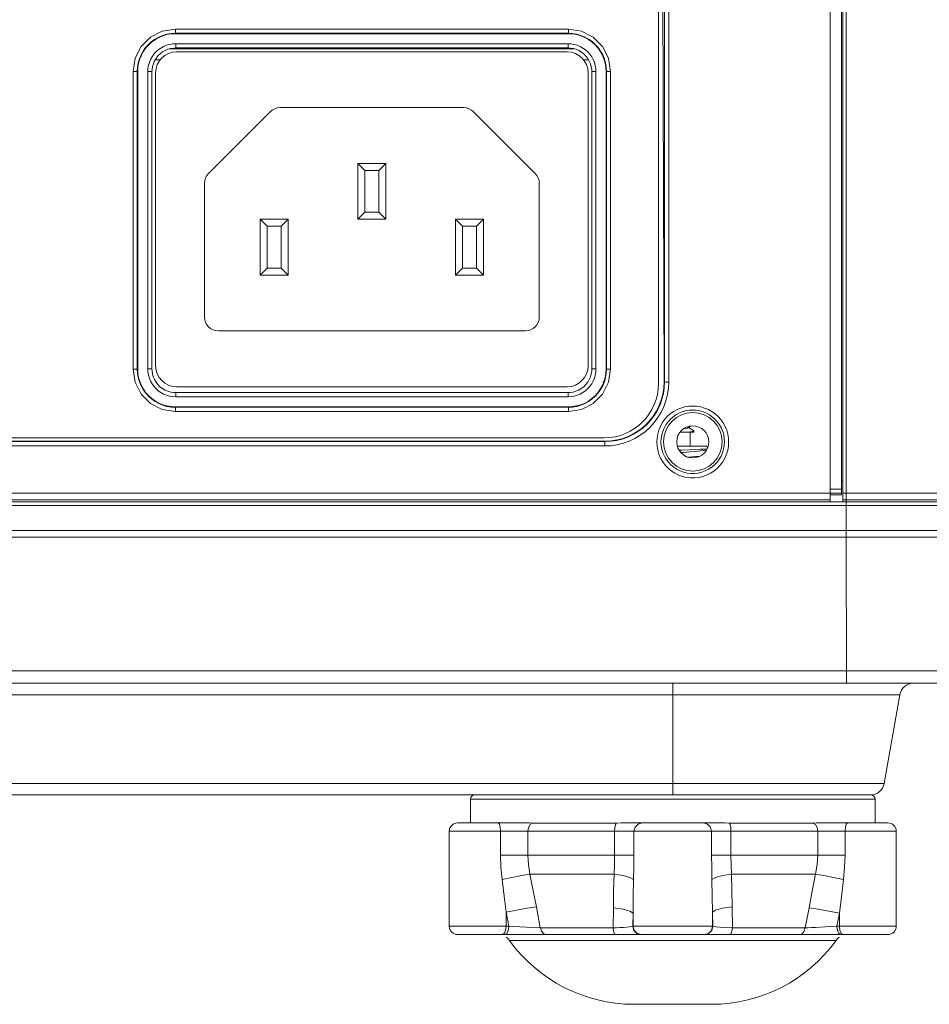
# Model space of a CAD drawing. Extents: x -438 to 1157, y -263 to 876.
# Drawn here: x 239 to 304, y 203 to 274 of the extents above; entities that cross this region are included whole.
import ezdxf

# ---------------------------------------------------------------- set-up
doc = ezdxf.new("R2010")
doc.units = 0
doc.header["$LTSCALE"] = 46.255
for name, color, linetype in [('35-8ZZ02H062DXF_CONTINUOUS_LINE', 7, 'CONTINUOUS'), ('42_004E4G031DXF_CONTINUOUS_LINE', 7, 'CONTINUOUS'), ('8ZC_FOOT_DXF_CONTINUOUS_LINE', 7, 'CONTINUOUS'), ('8ZC_FOOT_SCRDXF_CONTINUOUS_LINE', 7, 'CONTINUOUS'), ('8ZC_RIGHT_CODXF_CONTINUOUS_LINE', 7, 'CONTINUOUS'), ('8ZV-AC-INLETDXF_CONTINUOUS_LINE', 7, 'CONTINUOUS'), ('8ZV-IO-COVERDXF_CONTINUOUS_LINE', 7, 'CONTINUOUS'), ('Z28HH-BOTTOMDXF_CONTINUOUS_LINE', 7, 'CONTINUOUS')]:
    doc.layers.add(name, color=color, linetype=linetype)

msp = doc.modelspace()

# ---------------------------------------------------------------- linework, layer by layer
at = {"layer": '35-8ZZ02H062DXF_CONTINUOUS_LINE', "color": 7, "linetype": 'Continuous', "lineweight": 5}
for p, q in [((284.4186, 247.8362), (284.4186, 296.2213)), ((248.0024, 272.6485), (248.8462, 273.0785)), ((248.8462, 273.0785), (249.7817, 273.2266)), ((277.9555, 273.2266), (249.7817, 273.2266)), ((277.9555, 273.2266), (278.8909, 273.0785)), ((278.8909, 273.0785), (279.7347, 272.6485)), ((247.3332, 271.9793), (248.0024, 272.6485)), ((279.7347, 272.6485), (280.4039, 271.9793)), ((246.9033, 271.1355), (247.3332, 271.9793)), ((280.4039, 271.9793), (280.8339, 271.1355)), ((246.7551, 270.2001), (246.9033, 271.1355)), ((280.8339, 271.1355), (280.982, 270.2001)), ((246.7551, 270.2001), (246.7551, 248.8562)), ((280.982, 248.8562), (280.982, 270.2001)), ((246.9033, 247.9208), (246.7551, 248.8562)), ((280.982, 248.8562), (280.8339, 247.9209)), ((247.3333, 247.077), (246.9033, 247.9208)), ((280.8339, 247.9209), (280.4039, 247.0771)), ((248.0025, 246.4078), (247.3333, 247.077)), ((280.4039, 247.0771), (279.7347, 246.4078)), ((248.8463, 245.9779), (248.0025, 246.4078)), ((279.7347, 246.4078), (278.8909, 245.9779)), ((249.7817, 245.8297), (248.8463, 245.9779)), ((249.7817, 245.8297), (277.9555, 245.8297)), ((278.8909, 245.9779), (277.9555, 245.8297)), ((135.7039, 243.9362), (280.5186, 243.9362))]:
    msp.add_line(p, q, dxfattribs=at)
at = {"layer": '35-8ZZ02H062DXF_CONTINUOUS_LINE', "color": 2, "linetype": 'Continuous', "lineweight": 5}
for p, q in [((284.8114, 247.948), (284.6638, 296.2825)), ((201.8874, 243.6873), (249.6359, 243.6896)), ((249.6359, 243.6896), (265.1922, 243.6907)), ((265.1922, 243.6907), (280.5686, 243.6919)), ((280.5686, 243.6919), (281.0136, 243.7153))]:
    msp.add_line(p, q, dxfattribs=at)
msp.add_lwpolyline([(281.0136, 243.7153), (281.4538, 243.7853), (281.8835, 243.9009), (282.2991, 244.061), (282.6948, 244.2632), (283.0676, 244.5061), (283.4122, 244.786), (283.7262, 245.101), (284.005, 245.4464), (284.2467, 245.82), (284.4477, 246.2163), (284.6065, 246.6324), (284.7207, 247.0625), (284.7893, 247.5029), (284.8114, 247.948)], dxfattribs=at)
at = {"layer": '35-8ZZ02H062DXF_CONTINUOUS_LINE', "color": 7, "linetype": 'Continuous', "lineweight": 5}
msp.add_arc((280.5186, 247.8362), 3.9, 270, 0, dxfattribs=at)
at = {"layer": '42_004E4G031DXF_CONTINUOUS_LINE', "color": 7, "linetype": 'Continuous', "lineweight": 5}
for p, q in [((277.8686, 271.5982), (249.8686, 271.5982)), ((248.3686, 270.0982), (248.3686, 249.0982)), ((279.3686, 249.0982), (279.3686, 270.0982)), ((257.2828, 267.5982), (270.4544, 267.5982)), ((256.5757, 267.3053), (252.1615, 262.8911)), ((275.5757, 262.8911), (271.1615, 267.3053)), ((262.8686, 263.5982), (264.8686, 263.5982)), ((262.8686, 263.5982), (263.3686, 263.0982)), ((262.8686, 259.5982), (262.8686, 263.5982)), ((264.8686, 263.5982), (264.3686, 263.0982)), ((264.8686, 263.5982), (264.8686, 259.5982)), ((263.3686, 263.0982), (264.3686, 263.0982)), ((263.3686, 260.0982), (263.3686, 263.0982)), ((264.3686, 263.0982), (264.3686, 260.0982)), ((251.8686, 252.5982), (251.8686, 262.1839)), ((275.8686, 262.1839), (275.8686, 252.5982)), ((262.8686, 259.5982), (263.3686, 260.0982)), ((264.3686, 260.0982), (263.3686, 260.0982)), ((264.8686, 259.5982), (264.3686, 260.0982)), ((255.8686, 259.5982), (257.8686, 259.5982)), ((255.8686, 259.5982), (256.3686, 259.0982)), ((255.8686, 255.5982), (255.8686, 259.5982)), ((256.3686, 259.0982), (257.3686, 259.0982)), ((256.3686, 256.0982), (256.3686, 259.0982)), ((257.8686, 259.5982), (257.3686, 259.0982)), ((257.3686, 259.0982), (257.3686, 256.0982)), ((257.8686, 259.5982), (257.8686, 255.5982)), ((264.8686, 259.5982), (262.8686, 259.5982)), ((269.8686, 259.5982), (271.8686, 259.5982)), ((269.8686, 259.5982), (270.3686, 259.0982)), ((269.8686, 255.5982), (269.8686, 259.5982)), ((270.3686, 259.0982), (271.3686, 259.0982)), ((270.3686, 256.0982), (270.3686, 259.0982)), ((271.8686, 259.5982), (271.3686, 259.0982)), ((271.3686, 259.0982), (271.3686, 256.0982)), ((271.8686, 259.5982), (271.8686, 255.5982)), ((255.8686, 255.5982), (256.3686, 256.0982)), ((257.8686, 255.5982), (255.8686, 255.5982)), ((257.3686, 256.0982), (256.3686, 256.0982)), ((257.8686, 255.5982), (257.3686, 256.0982)), ((269.8686, 255.5982), (270.3686, 256.0982)), ((271.8686, 255.5982), (269.8686, 255.5982)), ((271.3686, 256.0982), (270.3686, 256.0982)), ((271.8686, 255.5982), (271.3686, 256.0982)), ((274.8686, 251.5982), (252.8686, 251.5982)), ((249.8686, 247.5982), (277.8686, 247.5982))]:
    msp.add_line(p, q, dxfattribs=at)
for centre, radius, start, end in [((249.8686, 270.0982), 1.5, 90, 180), ((277.8686, 270.0982), 1.5, 0.000017, 90), ((257.2828, 266.5982), 1, 90, 135), ((270.4544, 266.5982), 1, 45, 90), ((252.8686, 262.1839), 1, 135, 180), ((274.8686, 262.1839), 1, 0, 45), ((252.8686, 252.5982), 1, 180, 270), ((274.8686, 252.5982), 1, 270, 0), ((249.8686, 249.0982), 1.5, 180.000017, 270), ((277.8686, 249.0982), 1.5, 270, 0)]:
    msp.add_arc(centre, radius, start, end, dxfattribs=at)
at = {"layer": '8ZC_FOOT_DXF_CONTINUOUS_LINE', "color": 9, "linetype": 'Continuous', "lineweight": 5}
for p, q in [((270.9383, 218.0482), (299.9383, 218.0482)), ((275.2139, 216.2311), (275.3913, 216.3398)), ((295.6628, 216.2311), (295.4854, 216.3398)), ((301.4579, 215.7482), (269.4188, 215.7482)), ((273.091, 215.7482), (273.091, 214.0452)), ((275.0448, 215.7482), (275.0448, 214.045)), ((281.2686, 214.045), (281.2686, 215.7482)), ((282.6574, 214.0452), (282.6574, 215.7482)), ((288.2193, 215.7482), (288.2193, 214.0452)), ((289.6081, 215.7482), (289.6081, 214.045)), ((295.8318, 214.045), (295.8318, 215.7482)), ((297.7857, 214.0452), (297.7857, 215.7482)), ((273.091, 214.0452), (282.6574, 214.0452)), ((288.2193, 214.0452), (297.7857, 214.0452)), ((275.1996, 212.6725), (281.2259, 212.6725)), ((289.6508, 212.6725), (295.6771, 212.6725)), ((275.6596, 210.3332), (275.9433, 208.8305)), ((281.1643, 208.8305), (281.1771, 210.2601)), ((289.6989, 210.3332), (289.713, 208.8305)), ((294.9339, 208.8305), (295.2033, 210.2601)), ((273.4844, 208.9482), (273.4844, 209.941)), ((273.4844, 209.941), (273.6792, 208.9482)), ((282.5718, 208.9482), (282.5887, 209.8679)), ((282.5887, 208.9482), (282.5887, 209.8679)), ((288.2872, 209.941), (288.3061, 208.9482)), ((288.2872, 208.9482), (288.2872, 209.941)), ((297.204, 208.9482), (297.3839, 209.8679)), ((297.3839, 208.9482), (297.3839, 209.8679)), ((273.6792, 208.9482), (269.4188, 208.9482)), ((273.4505, 208.6482), (273.4844, 208.9482)), ((273.6453, 208.6482), (273.6792, 208.9482)), ((274.962, 208.8726), (274.4847, 208.8983)), ((281.4021, 208.8375), (281.1643, 208.8305)), ((282.4858, 208.9206), (282.3285, 208.8966)), ((282.5718, 208.9482), (282.4858, 208.9206)), ((288.3061, 208.9482), (282.5718, 208.9482)), ((288.3778, 208.9239), (288.3061, 208.9482)), ((295.9963, 208.8765), (295.6652, 208.8602)), ((296.3686, 208.8966), (295.9963, 208.8765)), ((296.7755, 208.9206), (296.3686, 208.8966)), ((297.204, 208.9482), (296.7755, 208.9206)), ((297.2381, 208.6482), (297.2039, 208.9482)), ((301.4579, 208.9482), (297.204, 208.9482)), ((297.418, 208.6482), (297.3839, 208.9482)), ((281.1643, 208.8305), (275.9433, 208.8305)), ((294.9339, 208.8305), (289.713, 208.8305)), ((295.5995, 207.9314), (273.7233, 207.9315)), ((296.7618, 207.9315), (295.5995, 207.9314)), ((297.1534, 207.9315), (296.7618, 207.9315))]:
    msp.add_line(p, q, dxfattribs=at)
at = {"layer": '8ZC_FOOT_DXF_CONTINUOUS_LINE', "color": 7, "linetype": 'Continuous', "lineweight": 5}
for p, q in [((270.9383, 216.3398), (270.9383, 218.0482)), ((285.1039, 218.3482), (299.6383, 218.3482)), ((299.9383, 216.3398), (299.9383, 218.0482)), ((272.9206, 216.3482), (270.0202, 216.3482)), ((274.9262, 216.3482), (272.9206, 216.3482)), ((275.3913, 216.3398), (281.4076, 216.3398)), ((283.2408, 216.3482), (282.0451, 216.3482)), ((287.6359, 216.3482), (283.2408, 216.3482)), ((288.8315, 216.3482), (287.6359, 216.3482)), ((289.4691, 216.3398), (295.4854, 216.3398)), ((297.9561, 216.3482), (295.9504, 216.3482)), ((300.8573, 216.3482), (297.9561, 216.3482)), ((269.4188, 215.7482), (269.4188, 208.9482)), ((301.4579, 215.7482), (301.4579, 208.9482)), ((300.8573, 208.3482), (270.0208, 208.3482)), ((276.5916, 208.3482), (273.338, 208.3482)), ((283.1865, 208.3482), (281.2885, 208.3482)), ((289.5886, 208.3482), (287.6895, 208.3482)), ((297.204, 208.3482), (296.3045, 208.3482)), ((288.2188, 203.3482), (282.6579, 203.3482))]:
    msp.add_line(p, q, dxfattribs=at)
at = {"layer": '8ZC_FOOT_DXF_CONTINUOUS_LINE', "color": 9, "linetype": 'Continuous', "lineweight": 5}
for points in [[(273.091, 215.7482), (273.0682, 216.0482), (273.0058, 216.2678), (272.9206, 216.3482)], [(275.0448, 215.7482), (275.0895, 216.0187), (275.2139, 216.2311)], [(281.2686, 215.7482), (281.2865, 216.0187), (281.3364, 216.2311), (281.4076, 216.3398)], [(282.6574, 215.7482), (282.7355, 216.0482), (282.9491, 216.2678), (283.2408, 216.3482)], [(288.2193, 215.7482), (288.1411, 216.0482), (287.9276, 216.2678), (287.6359, 216.3482)], [(289.6081, 215.7482), (289.5902, 216.0187), (289.5403, 216.2311), (289.4691, 216.3398)], [(295.8318, 215.7482), (295.7872, 216.0187), (295.6628, 216.2311)], [(297.7857, 215.7482), (297.8085, 216.0482), (297.8709, 216.2678), (297.9561, 216.3482)], [(273.091, 214.0452), (273.1188, 213.1675), (273.2027, 212.2802)], [(275.0448, 214.045), (275.0834, 213.3623), (275.1996, 212.6725)], [(281.2259, 212.6725), (281.2573, 213.3623), (281.2686, 214.045)], [(282.6324, 212.2802), (282.6507, 213.1675), (282.6574, 214.0452)], [(288.2193, 214.0452), (288.2259, 213.1675), (288.2443, 212.2802)], [(289.6081, 214.045), (289.6193, 213.3623), (289.6508, 212.6725)], [(295.6771, 212.6725), (295.7938, 213.3671), (295.8318, 214.045)], [(297.674, 212.2802), (297.7583, 213.1738), (297.7857, 214.0452)], [(273.2027, 212.2802), (273.9068, 212.4379), (274.6033, 212.5747), (275.1996, 212.6724)], [(275.1996, 212.6725), (275.4376, 211.4861), (275.6596, 210.3332)], [(281.1771, 210.2601), (281.1942, 211.4486), (281.2259, 212.6725)], [(282.6323, 212.2802), (282.367, 212.4379), (281.8765, 212.5747), (281.2259, 212.6724)], [(288.2443, 212.2802), (288.5097, 212.4379), (289.0002, 212.5747), (289.6508, 212.6724)], [(289.6508, 212.6725), (289.6817, 211.4861), (289.6989, 210.3332)], [(295.2033, 210.2601), (295.4317, 211.4486), (295.6771, 212.6725)], [(297.674, 212.2802), (296.9698, 212.4379), (296.2734, 212.5747), (295.6771, 212.6724)], [(273.2027, 212.2802), (273.3486, 211.0939), (273.4844, 209.941)], [(282.5887, 209.8679), (282.6057, 211.0564), (282.6324, 212.2802)], [(288.2443, 212.2802), (288.2703, 211.0939), (288.2872, 209.941)], [(297.3839, 209.8679), (297.5236, 211.0564), (297.674, 212.2802)], [(273.4844, 209.941), (274.2346, 210.1042), (274.9993, 210.2421), (275.6596, 210.3332)], [(282.5887, 209.8679), (282.3689, 210.0313), (281.8725, 210.1692), (281.1771, 210.2601)], [(288.2872, 209.941), (288.5085, 210.1042), (289.0048, 210.2421), (289.6989, 210.3332)], [(297.3839, 209.8679), (296.6323, 210.0313), (295.8656, 210.1692), (295.2033, 210.2601)], [(274.4847, 208.8983), (274.0544, 208.9239), (273.6792, 208.9482)], [(275.9433, 208.8305), (275.4646, 208.8489), (274.962, 208.8726)], [(282.3285, 208.8966), (282.1245, 208.8765), (281.8928, 208.8602), (281.6478, 208.8472), (281.4021, 208.8375)], [(283.1696, 208.3482), (282.8707, 208.4285), (282.6519, 208.6482), (282.5718, 208.9482)], [(283.1865, 208.3482), (282.8876, 208.4285), (282.6688, 208.6482), (282.5887, 208.9482)], [(287.6895, 208.3482), (287.9883, 208.4285), (288.2071, 208.6482), (288.2872, 208.9482)], [(287.7085, 208.3482), (288.0073, 208.4285), (288.2261, 208.6482), (288.3061, 208.9482)], [(288.8045, 208.8727), (288.5375, 208.8983), (288.3778, 208.9239)], [(289.713, 208.8305), (289.1965, 208.8489), (288.8045, 208.8727)], [(295.6652, 208.8602), (295.3776, 208.8473), (295.1346, 208.8375), (294.9339, 208.8305)], [(273.2315, 208.3482), (273.3579, 208.4285), (273.4505, 208.6482)], [(273.4262, 208.3482), (273.5527, 208.4285), (273.6453, 208.6482)], [(276.3398, 208.3482), (276.1612, 208.41), (276.0193, 208.5826), (275.9435, 208.8305)], [(281.3427, 208.3482), (281.2623, 208.4099), (281.1985, 208.5826), (281.1643, 208.8305)], [(289.5349, 208.3482), (289.6153, 208.41), (289.6791, 208.5826), (289.7133, 208.8305)], [(294.5376, 208.3482), (294.7162, 208.4099), (294.8581, 208.5826), (294.9339, 208.8305)], [(297.4586, 208.3482), (297.3313, 208.4285), (297.2381, 208.6482)], [(297.6386, 208.3482), (297.5112, 208.4285), (297.418, 208.6482)]]:
    msp.add_lwpolyline(points, dxfattribs=at)
at = {"layer": '8ZC_FOOT_DXF_CONTINUOUS_LINE', "color": 7, "linetype": 'Continuous', "lineweight": 5}
for points in [[(274.9262, 216.3482), (275.1552, 216.3435), (275.3913, 216.3398)], [(281.4076, 216.3398), (281.7268, 216.3435), (282.0451, 216.3482)], [(288.8315, 216.3482), (289.15, 216.3435), (289.4691, 216.3398)], [(295.4854, 216.3398), (295.7216, 216.3435), (295.9504, 216.3482)]]:
    msp.add_lwpolyline(points, dxfattribs=at)
for centre, radius, start, end in [((271.2383, 218.0482), 0.3, 90, 180), ((299.6383, 218.0482), 0.3, 0, 90), ((270.0188, 215.7482), 0.6, 90, 180), ((300.8579, 215.7482), 0.6, 0, 90), ((270.0188, 208.9482), 0.6, 180, 270), ((300.8579, 208.9482), 0.6, 270, 0), ((272.9111, 207.3482), 1, 35.685337, 53.788471), ((297.9656, 207.3482), 1, 126.211529, 144.314663), ((282.6579, 214.3482), 11, 215.685335, 270), ((288.2188, 214.3482), 11, 270, 324.314665)]:
    msp.add_arc(centre, radius, start, end, dxfattribs=at)
at = {"layer": '8ZC_FOOT_SCRDXF_CONTINUOUS_LINE', "color": 7, "linetype": 'Continuous', "lineweight": 5}
for p, q in [((286.9385, 244.3482), (285.9597, 244.3482)), ((286.435, 244.3482), (286.6681, 244.3743)), ((286.522, 244.6538), (286.7551, 244.79)), ((286.9263, 244.4565), (286.5551, 244.6732)), ((286.6886, 243.3482), (286.6886, 244.3482)), ((286.9386, 244.3482), (286.9386, 244.4422)), ((285.7599, 243.3482), (287.8384, 243.3482)), ((287.8229, 243.08), (287.8849, 243.116)), ((287.8385, 243.3482), (287.9422, 243.2445)), ((287.8701, 243.0889), (287.8542, 243.0982))]:
    msp.add_line(p, q, dxfattribs=at)
for points in [[(286.522, 244.6538), (286.4966, 244.6423), (286.3814, 244.6129), (286.2047, 244.5841)], [(286.6681, 244.3743), (286.834, 244.4004), (286.9236, 244.4265), (286.9386, 244.4422)], [(286.9386, 244.4422), (286.9321, 244.4526), (286.9263, 244.4565)], [(287.9084, 243.1591), (287.7237, 243.1388), (287.4347, 243.1181), (287.0573, 243.0974), (286.6066, 243.0768), (286.1007, 243.0562), (285.8892, 243.0482)], [(287.8229, 243.08), (287.8072, 243.0724), (287.6689, 243.038), (287.4263, 243.0035), (287.0909, 242.969), (286.6784, 242.9346), (286.2079, 242.9001), (286.008, 242.8865)], [(287.367, 242.6134), (287.0605, 242.5927), (286.5382, 242.5615), (286.5047, 242.5596)]]:
    msp.add_lwpolyline(points, dxfattribs=at)
at = {"layer": '8ZC_RIGHT_CODXF_CONTINUOUS_LINE', "color": 7, "linetype": 'Continuous', "lineweight": 5}
for p, q in [((297.6275, 239.4967), (297.6275, 306.2614)), ((297.6275, 239.4967), (297.6275, 239.3579)), ((297.6275, 239.3579), (297.8757, 239.3579)), ((327.4544, 239.3537), (297.8757, 239.3537))]:
    msp.add_line(p, q, dxfattribs=at)
at = {"layer": '8ZC_RIGHT_CODXF_CONTINUOUS_LINE', "color": 9, "linetype": 'Continuous', "lineweight": 5}
for p, q in [((297.869, 302.4137), (297.8726, 239.9737)), ((297.6275, 239.9737), (297.8726, 239.9737)), ((297.8725, 239.9695), (297.8729, 239.5378)), ((297.8726, 239.9695), (329.9049, 239.9695)), ((297.6275, 239.4967), (297.8731, 239.4967)), ((297.8729, 239.5378), (297.8731, 239.4926)), ((297.8757, 239.3579), (297.8731, 239.4967)), ((297.8731, 239.4926), (329.4403, 239.4925))]:
    msp.add_line(p, q, dxfattribs=at)
at = {"layer": '8ZV-AC-INLETDXF_CONTINUOUS_LINE', "color": 9, "linetype": 'Continuous', "lineweight": 5}
for p, q in [((278.3769, 271.8147), (249.3605, 271.8147)), ((278.3205, 271.8308), (249.4177, 271.8308)), ((248.6918, 271.0269), (248.3359, 271.0269)), ((279.4012, 271.0269), (279.0453, 271.0269))]:
    msp.add_line(p, q, dxfattribs=at)
at = {"layer": '8ZV-IO-COVERDXF_CONTINUOUS_LINE', "color": 7, "linetype": 'Continuous', "lineweight": 5}
for p, q in [((296.7275, 239.4966), (296.7275, 306.2892)), ((297.5275, 239.9768), (297.5275, 305.7671)), ((284.8114, 247.948), (284.6638, 296.2825)), ((277.9555, 272.8998), (249.7817, 272.8998)), ((277.9329, 271.8772), (249.8043, 271.8772)), ((247.0819, 270.2001), (247.0819, 248.8562)), ((248.1046, 270.1775), (248.1046, 248.8788)), ((279.6326, 248.8788), (279.6326, 270.1775)), ((280.6552, 248.8562), (280.6552, 270.2001)), ((249.8043, 247.1792), (277.9329, 247.1792)), ((249.7817, 246.1565), (277.9555, 246.1565)), ((201.8874, 243.6873), (249.6359, 243.6896)), ((297.5275, 240.8523), (297.6275, 240.8527)), ((297.5275, 239.8551), (297.5275, 239.9768)), ((296.7275, 239.3449), (-13.9904, 239.3449)), ((296.7275, 239.8601), (297.5275, 239.8601)), ((297.5275, 239.8551), (296.7275, 239.855)), ((296.7275, 239.4966), (296.7275, 239.3449))]:
    msp.add_line(p, q, dxfattribs=at)
at = {"layer": '8ZV-IO-COVERDXF_CONTINUOUS_LINE', "color": 9, "linetype": 'Continuous', "lineweight": 5}
for p, q in [((284.8491, 296.2831), (284.8491, 247.9481)), ((285.148, 296.2709), (285.148, 247.9359)), ((249.7817, 273.2266), (249.7817, 272.8998)), ((277.9555, 273.2266), (277.9555, 272.8998)), ((249.7817, 272.9289), (277.9555, 272.9289)), ((277.9329, 272.1772), (249.8043, 272.1772)), ((249.8043, 271.8772), (249.8043, 272.1772)), ((277.9329, 271.8772), (277.9329, 272.1772)), ((246.7551, 270.2001), (247.0819, 270.2001)), ((247.0529, 248.8563), (247.0529, 270.2)), ((248.1046, 270.1775), (247.8046, 270.1775)), ((247.8046, 270.1775), (247.8046, 248.8788)), ((279.6326, 270.1775), (279.9326, 270.1775)), ((279.9326, 248.8788), (279.9326, 270.1775)), ((280.982, 270.2001), (280.6552, 270.2001)), ((280.6843, 270.2), (280.6843, 248.8563)), ((246.7551, 248.8562), (247.0819, 248.8562)), ((248.1046, 248.8788), (247.8046, 248.8788)), ((279.6326, 248.8788), (279.9326, 248.8788)), ((280.982, 248.8562), (280.6552, 248.8562)), ((284.8114, 247.948), (284.8491, 247.9481)), ((249.8043, 247.1792), (249.8043, 246.8792)), ((277.9329, 247.1792), (277.9329, 246.8792)), ((249.8043, 246.8792), (277.9329, 246.8792)), ((249.7817, 245.8297), (249.7817, 246.1565)), ((277.9555, 246.1275), (249.7817, 246.1275)), ((277.9555, 245.8297), (277.9555, 246.1565)), ((280.5685, 243.6685), (135.6945, 243.6685)), ((280.5682, 243.3562), (280.5686, 243.6919)), ((280.5682, 243.3562), (135.6945, 243.3562)), ((297.5275, 240.263), (296.7275, 240.263)), ((297.5275, 239.9768), (296.7275, 239.9768))]:
    msp.add_line(p, q, dxfattribs=at)
for points in [[(247.0529, 270.2), (247.0697, 270.5025), (247.1205, 270.8041), (247.2053, 271.0994), (247.3227, 271.3833), (247.4708, 271.6515), (247.6479, 271.9012), (247.8522, 272.1298), (248.0808, 272.334), (248.3305, 272.511), (248.5987, 272.6591), (248.8827, 272.7765), (249.178, 272.8613), (249.4794, 272.9121), (249.7817, 272.9289)], [(277.9555, 272.9289), (278.2579, 272.9121), (278.5595, 272.8612), (278.8548, 272.7764), (279.1387, 272.659), (279.4069, 272.5109), (279.6566, 272.3338), (279.8852, 272.1295), (280.0894, 271.9009), (280.2665, 271.6512), (280.4145, 271.383), (280.5319, 271.0991), (280.6167, 270.8038), (280.6675, 270.5023), (280.6843, 270.2)], [(249.8043, 272.1772), (249.5825, 272.1648), (249.3614, 272.1275), (249.145, 272.0654), (248.937, 271.9794), (248.7406, 271.8709), (248.5577, 271.7412), (248.3903, 271.5916), (248.2406, 271.4241), (248.1109, 271.2412), (248.0024, 271.0448), (247.9164, 270.8369), (247.8542, 270.6205), (247.8169, 270.3993), (247.8046, 270.1775)], [(279.9326, 270.1775), (279.9202, 270.3992), (279.8829, 270.6203), (279.8208, 270.8367), (279.7348, 271.0447), (279.6263, 271.2411), (279.4966, 271.424), (279.347, 271.5915), (279.1795, 271.7411), (278.9966, 271.8708), (278.8002, 271.9793), (278.5923, 272.0653), (278.3759, 272.1275), (278.1547, 272.1648), (277.9329, 272.1772)], [(249.7817, 246.1275), (249.4792, 246.1443), (249.1777, 246.1951), (248.8823, 246.2799), (248.5984, 246.3973), (248.3303, 246.5454), (248.0806, 246.7225), (247.852, 246.9268), (247.6477, 247.1554), (247.4707, 247.4051), (247.3226, 247.6733), (247.2052, 247.9572), (247.1205, 248.2526), (247.0697, 248.554), (247.0529, 248.8563)], [(247.8046, 248.8788), (247.8169, 248.6571), (247.8542, 248.436), (247.9163, 248.2196), (248.0024, 248.0116), (248.1108, 247.8152), (248.2405, 247.6323), (248.3902, 247.4649), (248.5576, 247.3152), (248.7405, 247.1855), (248.9369, 247.077), (249.1449, 246.991), (249.3613, 246.9288), (249.5824, 246.8915), (249.8043, 246.8792)], [(277.9329, 246.8792), (278.1546, 246.8915), (278.3757, 246.9288), (278.5921, 246.9909), (278.8001, 247.0769), (278.9965, 247.1854), (279.1794, 247.3151), (279.3469, 247.4648), (279.4965, 247.6322), (279.6262, 247.8151), (279.7347, 248.0115), (279.8208, 248.2194), (279.8829, 248.4359), (279.9202, 248.657), (279.9326, 248.8788)], [(280.6843, 248.8563), (280.6675, 248.5538), (280.6166, 248.2523), (280.5318, 247.9569), (280.4144, 247.673), (280.2663, 247.4048), (280.0892, 247.1552), (279.885, 246.9266), (279.6563, 246.7223), (279.4066, 246.5453), (279.1384, 246.3972), (278.8545, 246.2798), (278.5592, 246.1951), (278.2577, 246.1442), (277.9555, 246.1275)], [(285.148, 247.9359), (285.1262, 247.4902), (285.0606, 247.0455), (284.9512, 246.6081), (284.7994, 246.1834), (284.607, 245.7767), (284.3758, 245.3911), (284.1078, 245.0298), (283.8054, 244.6964), (283.4719, 244.3943), (283.1105, 244.1267), (282.725, 243.8958), (282.3185, 243.7038), (281.8941, 243.5523), (281.4571, 243.4433), (281.0131, 243.3778), (280.5682, 243.3562)], [(284.8491, 247.9481), (284.8286, 247.5315), (284.7672, 247.1159), (284.6649, 246.7071), (284.5229, 246.3102), (284.3431, 245.9302), (284.1269, 245.5699), (283.8764, 245.2322), (283.5938, 244.9207), (283.282, 244.6384), (282.9443, 244.3884), (282.584, 244.1727), (282.2041, 243.9933), (281.8075, 243.8517), (281.3991, 243.7499), (280.9843, 243.6888), (280.5685, 243.6685)], [(285.148, 247.9359), (285.0842, 247.9362), (285.0233, 247.9371), (284.9682, 247.9385), (284.9213, 247.9405), (284.8848, 247.9428), (284.8604, 247.9453), (284.8491, 247.9481)], [(284.2933, 243.6351), (284.3086, 243.9206), (284.356, 244.2055), (284.4355, 244.4847), (284.546, 244.7533), (284.6856, 245.007), (284.8524, 245.2431), (285.0448, 245.459), (285.2603, 245.6522), (285.4962, 245.82), (285.7493, 245.9601), (286.0164, 246.071), (286.2943, 246.1512), (286.5794, 246.1998), (286.8681, 246.216), (287.1569, 246.1998), (287.442, 246.1513), (287.7199, 246.0712), (287.987, 245.9603), (288.2401, 245.8203), (288.4759, 245.6526), (288.6916, 245.4594), (288.884, 245.2435), (289.0509, 245.0075), (289.1905, 244.7539), (289.301, 244.4854), (289.3806, 244.2062), (289.4281, 243.921), (289.4434, 243.6351)], [(284.5933, 243.6482), (284.6067, 243.9005), (284.6485, 244.1522), (284.7187, 244.399), (284.8162, 244.6364), (284.9396, 244.8607), (285.087, 245.0693), (285.2569, 245.2602), (285.4474, 245.431), (285.6559, 245.5793), (285.8795, 245.7033), (286.1156, 245.8013), (286.3612, 245.8722), (286.6133, 245.9151), (286.8685, 245.9295), (287.1237, 245.9152), (287.3757, 245.8723), (287.6214, 245.8014), (287.8575, 245.7035), (288.0811, 245.5796), (288.2896, 245.4314), (288.4801, 245.2606), (288.6502, 245.0697), (288.7976, 244.8611), (288.9209, 244.637), (289.0186, 244.3997), (289.0888, 244.1528), (289.1308, 243.9009), (289.1442, 243.6482)], [(289.4434, 243.6351), (289.4257, 243.3399), (289.3737, 243.0458), (289.2874, 242.7582), (289.1682, 242.4826), (289.0182, 242.2236), (288.8395, 241.9841), (288.6341, 241.7666), (288.4046, 241.5744), (288.1546, 241.4101), (287.8872, 241.2761), (287.6062, 241.1739), (287.3151, 241.105), (287.0181, 241.0703), (286.7191, 241.0702), (286.4221, 241.1049), (286.131, 241.1737), (285.85, 241.2759), (285.5826, 241.4099), (285.3325, 241.5741), (285.1031, 241.7662), (284.8976, 241.9836), (284.7188, 242.2231), (284.5689, 242.482), (284.4496, 242.7575), (284.3632, 243.0451), (284.311, 243.3395), (284.2933, 243.6351)], [(289.1442, 243.6482), (289.1285, 243.3873), (289.0824, 243.1275), (289.0061, 242.8734), (288.9007, 242.6299), (288.7682, 242.4011), (288.6102, 242.1895), (288.4287, 241.9975), (288.2259, 241.8277), (288.005, 241.6826), (287.7688, 241.5642), (287.5205, 241.4739), (287.2634, 241.4131), (287.001, 241.3824), (286.7368, 241.3824), (286.4745, 241.413), (286.2174, 241.4738), (285.9691, 241.564), (285.7329, 241.6824), (285.5119, 241.8274), (285.3091, 241.9971), (285.1275, 242.1891), (284.9696, 242.4007), (284.837, 242.6294), (284.7316, 242.8728), (284.6552, 243.1268), (284.609, 243.3869), (284.5933, 243.6482)], [(-13.9904, 239.9736), (89.5682, 239.9673), (193.169, 239.9673), (296.7275, 239.9736)], [(-13.9904, 239.4966), (89.5681, 239.4904), (193.169, 239.4904), (296.7275, 239.4966)]]:
    msp.add_lwpolyline(points, dxfattribs=at)
at = {"layer": '8ZV-IO-COVERDXF_CONTINUOUS_LINE', "color": 7, "linetype": 'Continuous', "lineweight": 5}
for points in [[(247.0819, 270.2001), (247.0988, 270.5019), (247.1497, 270.8013), (247.2336, 271.0923), (247.349, 271.3709), (247.4957, 271.6364), (247.6714, 271.884), (247.8727, 272.1092), (248.0979, 272.3105), (248.3455, 272.4862), (248.6109, 272.6328), (248.8894, 272.7481), (249.1805, 272.832), (249.48, 272.8829), (249.7817, 272.8998)], [(277.9555, 272.8998), (278.2573, 272.8829), (278.5567, 272.832), (278.8477, 272.7481), (279.1263, 272.6327), (279.3918, 272.486), (279.6394, 272.3103), (279.8646, 272.109), (280.0659, 271.8838), (280.2416, 271.6362), (280.3882, 271.3708), (280.5035, 271.0923), (280.5875, 270.8012), (280.6383, 270.5018), (280.6552, 270.2001)], [(248.1046, 270.1775), (248.1108, 270.3234), (248.1431, 270.5376), (248.2024, 270.7459), (248.2877, 270.945), (248.3976, 271.1317), (248.5304, 271.3028), (248.6838, 271.4557), (248.8555, 271.5878), (249.0426, 271.697), (249.242, 271.7815), (249.4505, 271.84), (249.6648, 271.8714), (249.8043, 271.8772)], [(277.9329, 271.8772), (278.0788, 271.8709), (278.293, 271.8386), (278.5013, 271.7793), (278.7004, 271.694), (278.8871, 271.5841), (279.0582, 271.4513), (279.2111, 271.2979), (279.3432, 271.1262), (279.4524, 270.9392), (279.5369, 270.7397), (279.5954, 270.5312), (279.6268, 270.3169), (279.6326, 270.1775)], [(249.7817, 246.1565), (249.4798, 246.1734), (249.1804, 246.2243), (248.8894, 246.3082), (248.6108, 246.4236), (248.3453, 246.5703), (248.0977, 246.746), (247.8726, 246.9473), (247.6712, 247.1725), (247.4955, 247.4201), (247.3489, 247.6855), (247.2336, 247.964), (247.1497, 248.2551), (247.0988, 248.5546), (247.0819, 248.8562)], [(249.8043, 247.1792), (249.6584, 247.1854), (249.4442, 247.2177), (249.2358, 247.277), (249.0367, 247.3623), (248.8501, 247.4722), (248.6789, 247.605), (248.526, 247.7584), (248.3939, 247.9301), (248.2847, 248.1172), (248.2002, 248.3166), (248.1418, 248.5251), (248.1103, 248.7394), (248.1046, 248.8788)], [(279.6326, 248.8788), (279.6263, 248.733), (279.594, 248.5188), (279.5347, 248.3104), (279.4494, 248.1113), (279.3395, 247.9247), (279.2068, 247.7535), (279.0533, 247.6006), (278.8816, 247.4685), (278.6946, 247.3593), (278.4951, 247.2748), (278.2866, 247.2164), (278.0723, 247.1849), (277.9329, 247.1792)], [(280.6552, 248.8562), (280.6383, 248.5544), (280.5874, 248.255), (280.5035, 247.964), (280.3881, 247.6854), (280.2414, 247.4199), (280.0657, 247.1723), (279.8645, 246.9471), (279.6392, 246.7458), (279.3916, 246.5701), (279.1262, 246.4235), (278.8477, 246.3082), (278.5566, 246.2243), (278.2572, 246.1734), (277.9555, 246.1565)], [(280.5686, 243.6919), (281.0136, 243.7153), (281.4538, 243.7853), (281.8835, 243.9009), (282.2991, 244.061), (282.6948, 244.2632), (283.0676, 244.5061), (283.4122, 244.786), (283.7262, 245.101), (284.005, 245.4464), (284.2467, 245.82), (284.4477, 246.2163), (284.6065, 246.6324), (284.7207, 247.0625), (284.7893, 247.5029), (284.8114, 247.948)], [(249.6359, 243.6896), (265.1922, 243.6907), (280.5686, 243.6919)]]:
    msp.add_lwpolyline(points, dxfattribs=at)
for radius in [2.1, 1.15]:
    msp.add_circle((286.8686, 243.6482), radius, dxfattribs=at)
at = {"layer": 'Z28HH-BOTTOMDXF_CONTINUOUS_LINE', "color": 7, "linetype": 'Continuous', "lineweight": 5}
for p, q in [((256.9686, 239.3482), (327.1703, 239.3482)), ((319.202, 226.3482), (-36.4648, 226.3482)), ((17.5476, 226.3482), (285.4386, 226.3482)), ((301.7035, 225.5218), (300.5843, 219.1745)), ((285.4386, 218.3482), (220.4833, 218.3482)), ((299.3753, 218.3482), (285.4386, 218.3482))]:
    msp.add_line(p, q, dxfattribs=at)
at = {"layer": 'Z28HH-BOTTOMDXF_CONTINUOUS_LINE', "color": 9, "linetype": 'Continuous', "lineweight": 5}
for p, q in [((297.8767, 239.3482), (297.8751, 237.3025)), ((-44.6825, 239.0807), (327.4196, 239.0807)), ((327.2953, 237.3025), (-44.5582, 237.3025)), ((297.8761, 236.825), (297.8765, 237.3025)), ((327.1347, 236.825), (-44.3975, 236.825)), ((297.8849, 226.7695), (297.8761, 236.825)), ((320.8759, 227.2536), (-38.1387, 227.2536)), ((285.4386, 219.1745), (285.4386, 226.3482)), ((61.296, 225.5218), (285.4386, 225.5218)), ((285.4386, 225.5218), (301.7035, 225.5218)), ((285.4386, 219.1745), (220.2538, 219.1745)), ((300.5843, 219.1745), (285.4386, 219.1745)), ((285.4386, 218.3482), (285.4386, 219.1745))]:
    msp.add_line(p, q, dxfattribs=at)
msp.add_lwpolyline([(297.8865, 226.3482), (297.8856, 226.4564), (297.8849, 226.7695)], dxfattribs=at)
at = {"layer": 'Z28HH-BOTTOMDXF_CONTINUOUS_LINE', "color": 7, "linetype": 'Continuous', "lineweight": 5}
for centre, start, end in [((302.6883, 225.3482), 90, 170), ((299.5995, 219.3482), 270, 350)]:
    msp.add_arc(centre, 1, start, end, dxfattribs=at)

doc.saveas('drawing.dxf')
